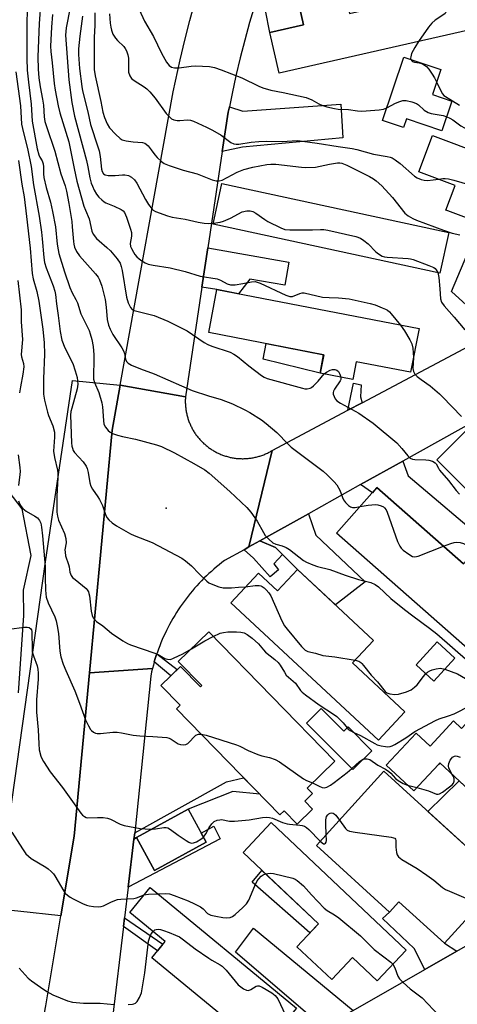
# Model space of a CAD drawing. Units: inches. Extents: x 1243769 to 1249768, y 549453 to 553453.
# Drawn here: x 1245277 to 1245425, y 550376 to 550709 of the extents above; entities that cross this region are included whole.
import ezdxf

# ---------------------------------------------------------------- set-up
doc = ezdxf.new("R2010")
doc.units = ezdxf.units.IN
doc.header["$MEASUREMENT"] = 0
for name, color, linetype in [('BLDG-Footprint', 5, 'Continuous'), ('CULTRL-Pad', 6, 'Continuous'), ('ELEV-Spot Elevation', 7, 'Continuous'), ('NTRL-Trees', 3, 'Continuous'), ('TRANS-Driveway', 251, 'Continuous'), ('TRANS-Non Street Sidewalk', 7, 'Continuous'), ('TRANS-Parking Lot', 4, 'Continuous'), ('TRANS-Road', 130, 'Continuous'), ('Undefined', 1, 'Continuous')]:
    doc.layers.add(name, color=color, linetype=linetype)

msp = doc.modelspace()

# ---------------------------------------------------------------- linework, layer by layer
at = {"layer": 'BLDG-Footprint'}
for points, elevation in [([(1245427.8, 550720.08), (1245430.99, 550706.06), (1245364.54, 550690.96), (1245361.42, 550704.7), (1245372.74, 550707.27), (1245370.93, 550715.26), (1245386.55, 550718.81), (1245388.3, 550711.11)], 412.75), ([(1245422.96, 550681.5), (1245419.56, 550671.46), (1245407.57, 550675.53), (1245406.58, 550672.6), (1245399.49, 550675.01), (1245406.73, 550696.38), (1245419.19, 550692.16), (1245416.34, 550683.75)], 412.98), ([(1245416.33, 550669.87), (1245450.8, 550656.92), (1245453.46, 550664.03), (1245466.17, 550659.25), (1245463.56, 550652.32), (1245465.9, 550651.44), (1245466.2, 550652.24), (1245476.17, 550648.49), (1245471.38, 550635.74), (1245456.1, 550641.48), (1245452.79, 550632.67), (1245434.69, 550639.47), (1245421.55, 550644.41), (1245420.88, 550644.66), (1245424.01, 550652.99), (1245411.72, 550657.6)], 416.08), ([(1245421.87, 550637.08), (1245418.91, 550623.37), (1245342.25, 550639.9), (1245345.21, 550653.61)], 419.97), ([(1245411.82, 550604.59), (1245408.98, 550589.85), (1245390.62, 550593.39), (1245389.46, 550587.41), (1245378.39, 550589.55), (1245379.59, 550595.77), (1245340.73, 550603.28), (1245343.53, 550617.78)], 423.72), ([(1245427.88, 550570.23), (1245445.24, 550552.94), (1245450.51, 550558.24), (1245458.96, 550549.83), (1245453.52, 550544.35), (1245482.22, 550515.78), (1245472.42, 550505.93), (1245417.89, 550560.2)], 423.55), ([(1245397.59, 550550.88), (1245426.89, 550525.07), (1245431.41, 550530.19), (1245450.07, 550513.75), (1245431.94, 550493.17), (1245383.98, 550535.43)], 440.75), ([(1245370.72, 550523.18), (1245396.48, 550499.2), (1245389.37, 550491.57), (1245407.07, 550475.09), (1245398.11, 550465.47), (1245348.22, 550511.93), (1245357.56, 550521.97), (1245364.01, 550515.97)], 430.45), ([(1245340.74, 550502.06), (1245383.35, 550458.32), (1245374.06, 550449.27), (1245375.84, 550447.44), (1245373.18, 550444.85), (1245375.81, 550442.15), (1245370.61, 550437.08), (1245366.2, 550441.61), (1245364.76, 550440.21), (1245329.85, 550476.03), (1245331.13, 550477.27), (1245324.6, 550483.97), (1245331.19, 550490.39), (1245337.92, 550483.49), (1245338.37, 550483.93), (1245330.46, 550492.05)], 433.78), ([(1245423.98, 550493.21), (1245416.87, 550485.44), (1245410.82, 550490.98), (1245417.94, 550498.74)], 438.91), ([(1245378.79, 550476.17), (1245386.42, 550468.51), (1245387.86, 550469.95), (1245395.87, 550461.91), (1245389.47, 550455.53), (1245373.83, 550471.23)], 444.36), ([(1245433.97, 550477.8), (1245478.62, 550436.17), (1245460.92, 550417.18), (1245446.94, 550430.22), (1245447.64, 550430.97), (1245422.07, 550454.81), (1245418.87, 550457.8), (1245418.4, 550457.29), (1245410.03, 550448.32), (1245400.75, 550456.97), (1245410.86, 550467.81), (1245414.01, 550464.89), (1245415.54, 550463.45), (1245419.62, 550467.82), (1245423.48, 550471.97), (1245426.18, 550469.45)], 432.94), ([(1245440.27, 550411.22), (1245434.5, 550404.89), (1245433.42, 550405.88), (1245432.41, 550404.78), (1245429.82, 550407.14), (1245420.38, 550396.79), (1245405.05, 550410.77), (1245401.88, 550407.3), (1245377.12, 550429.89), (1245399.98, 550454.94), (1245439.75, 550418.67), (1245436.28, 550414.86)], 436.06), ([(1245339.89, 550431), (1245322.37, 550421.44), (1245316.31, 550432.55), (1245333.83, 550442.11)], 436.39), ([(1245407.53, 550394.52), (1245397.7, 550384.11), (1245389.36, 550391.98), (1245382.34, 550384.54), (1245370.56, 550395.65), (1245377.85, 550403.38), (1245352.33, 550427.45), (1245361.88, 550437.58)], 437.5), ([(1245370.38, 550374.89), (1245363.47, 550366.5), (1245359.19, 550370.02), (1245354.68, 550364.55), (1245321.48, 550391.91), (1245326.01, 550397.41), (1245314.06, 550407.25), (1245320.95, 550415.62)], 440.33)]:
    msp.add_lwpolyline(points, close=True, dxfattribs=dict(at, elevation=elevation))
at = {"layer": 'CULTRL-Pad'}
for points in [[(1245372.75, 550707.27), (1245361.42, 550704.7), (1245359.95, 550712.11), (1245370.93, 550715.26)], [(1245379.6, 550595.77), (1245378.39, 550589.55), (1245359.16, 550594.29), (1245360.16, 550599.52)], [(1245377.85, 550403.38), (1245374.97, 550400.33), (1245355.44, 550417.43), (1245358.72, 550421.42)]]:
    msp.add_lwpolyline(points, close=True, dxfattribs=at)
at = {"layer": 'ELEV-Spot Elevation'}
msp.add_point((1245326.38, 550543.92, 429.52), dxfattribs=at)
at = {"layer": 'NTRL-Trees'}
msp.add_lwpolyline([(1245270.11, 550553.28), (1245277.59, 550543.65), (1245280.6, 550527.91), (1245278.01, 550516.19), (1245278.15, 550507.62), (1245276.38, 550481.49)], dxfattribs=at)
at = {"layer": 'TRANS-Driveway'}
for points in [[(1245345.34, 550664.44), (1245347.34, 550677.74), (1245347.71, 550679.57), (1245352.29, 550678.13), (1245385.43, 550680.43), (1245386.09, 550669.06), (1245352.13, 550665.92)], [(1245462.3, 550616.6), (1245437.77, 550603.56), (1245422.78, 550617.12), (1245429.21, 550632.41), (1245432.23, 550640.4), (1245434.69, 550639.47), (1245446.69, 550634.96), (1245452.79, 550632.67), (1245456.1, 550641.48), (1245466.93, 550637.41), (1245459.96, 550619.84), (1245459.38, 550618.27), (1245459.38, 550617.78), (1245459.88, 550617.12)], [(1245338.45, 550618.57), (1245340.45, 550631.91), (1245367.87, 550627.09), (1245366.47, 550619.26), (1245354.68, 550621.32), (1245350.85, 550616.37), (1245343.53, 550617.78)], [(1245392.09, 550551.87), (1245406.32, 550559.81), (1245408.1, 550554.87), (1245435.31, 550531.79), (1245432.81, 550528.95), (1245431.4, 550530.19), (1245426.89, 550525.07), (1245397.59, 550550.88), (1245396.05, 550549.13)], [(1245365.67, 550528.22), (1245363.26, 550530.64), (1245358.01, 550532.83), (1245374.41, 550541.99), (1245376.94, 550534.76), (1245393.59, 550518.98), (1245383.6, 550511.19), (1245370.73, 550523.18)], [(1245463.26, 550416.22), (1245444.26, 550405.36), (1245443.39, 550413.2), (1245439.75, 550418.67), (1245414.85, 550441.38), (1245425.4, 550451.7), (1245447.64, 550430.97), (1245446.94, 550430.22), (1245460.92, 550417.18)], [(1245313.53, 550415.72), (1245315.46, 550431.95), (1245316.31, 550432.55), (1245322.37, 550421.44), (1245339.89, 550431), (1245338.21, 550434.07), (1245342.42, 550436.43), (1245344.6, 550432.13)], [(1245424.62, 550394.14), (1245413.81, 550387.96), (1245410.17, 550394.98), (1245399.45, 550405.12), (1245401.88, 550407.3), (1245405.05, 550410.77), (1245420.38, 550396.79)], [(1245389.54, 550374.08), (1245375.56, 550366.09), (1245374.96, 550372.22), (1245349.74, 550393.78), (1245355.92, 550401.86)]]:
    msp.add_lwpolyline(points, close=True, dxfattribs=at)
at = {"layer": 'TRANS-Non Street Sidewalk'}
for points in [[(1245392.6, 550579.55), (1245387.79, 550576.99), (1245389.68, 550586.12), (1245392.3, 550585.54), (1245392.06, 550581.54)], [(1245365.67, 550528.22), (1245362.73, 550525.03), (1245364.34, 550523.01), (1245361.48, 550520.66), (1245355.91, 550527.01), (1245352.67, 550529.85), (1245354.33, 550530.77), (1245358.01, 550532.83), (1245363.26, 550530.64)], [(1245322.33, 550491.92), (1245322.66, 550493.02), (1245323.01, 550494.11), (1245323.19, 550494.65), (1245330.12, 550489.35), (1245327.9, 550487.18)], [(1245316.31, 550432.55), (1245315.46, 550431.95), (1245315.63, 550433.36), (1245315.71, 550434.13), (1245346.74, 550451.37), (1245352.55, 550452.74), (1245357.98, 550447.17), (1245348.84, 550448.1), (1245333.83, 550442.11)], [(1245311.94, 550402.45), (1245312.3, 550405.4), (1245325.27, 550396.52), (1245323.4, 550394.25)]]:
    msp.add_lwpolyline(points, close=True, dxfattribs=at)
at = {"layer": 'TRANS-Parking Lot'}
msp.add_lwpolyline([(1245310.86, 550585.51), (1245308.12, 550570.3), (1245300.46, 550488.25), (1245295.31, 550433.06), (1245290.78, 550406.05), (1245276.2, 550407.65), (1245271.79, 550408.13), (1245269.04, 550408.44), (1245285.6, 550525.74), (1245294.74, 550587.11)], close=True, dxfattribs=at)
at = {"layer": 'TRANS-Road'}
for points in [[(1245356.31, 550713.98), (1245354.57, 550708.05), (1245352.92, 550702.09), (1245351.38, 550696.1), (1245349.94, 550690.09), (1245348.61, 550684.05), (1245347.71, 550679.57), (1245347.34, 550677.74), (1245345.34, 550664.44), (1245340.45, 550631.91), (1245338.45, 550618.57), (1245332.88, 550581.52), (1245310.86, 550585.51), (1245328.69, 550684.6), (1245331.04, 550695.48), (1245332.63, 550702.14), (1245334.34, 550708.76), (1245336.17, 550715.36)], [(1245389.54, 550374.08), (1245413.81, 550387.96), (1245424.62, 550394.14), (1245444.26, 550405.36)]]:
    msp.add_lwpolyline(points, dxfattribs=at)
for points in [[(1245476.83, 550599.2), (1245467.16, 550593.8), (1245466.35, 550593.35), (1245462.91, 550591.42), (1245450.55, 550584.52), (1245443.86, 550580.78), (1245430.77, 550573.47), (1245406.32, 550559.81), (1245392.09, 550551.87), (1245374.41, 550541.99), (1245358.01, 550532.83), (1245354.33, 550530.77), (1245362.21, 550563.39), (1245387.79, 550576.99), (1245392.6, 550579.55), (1245437.77, 550603.56), (1245462.3, 550616.6), (1245475.89, 550623.82)], [(1245332.88, 550581.52), (1245332.85, 550581.18), (1245332.84, 550580.85), (1245332.83, 550580.51), (1245332.82, 550580.17), (1245332.82, 550579.83), (1245332.83, 550579.49), (1245332.84, 550579.15), (1245332.86, 550578.81), (1245332.88, 550578.48), (1245332.91, 550578.14), (1245332.95, 550577.8), (1245332.99, 550577.47), (1245333.04, 550577.13), (1245333.09, 550576.8), (1245333.15, 550576.47), (1245333.21, 550576.13), (1245333.29, 550575.8), (1245333.36, 550575.47), (1245333.44, 550575.14), (1245333.53, 550574.82), (1245333.63, 550574.49), (1245333.73, 550574.17), (1245333.83, 550573.84), (1245333.94, 550573.52), (1245334.06, 550573.21), (1245334.18, 550572.89), (1245334.31, 550572.58), (1245334.44, 550572.26), (1245334.57, 550571.96), (1245334.72, 550571.65), (1245334.87, 550571.35), (1245335.02, 550571.04), (1245335.18, 550570.74), (1245335.35, 550570.44), (1245335.51, 550570.16), (1245335.69, 550569.87), (1245335.87, 550569.58), (1245336.06, 550569.3), (1245336.25, 550569.02), (1245336.44, 550568.74), (1245336.64, 550568.46), (1245336.84, 550568.19), (1245337.05, 550567.93), (1245337.26, 550567.67), (1245337.48, 550567.4), (1245337.71, 550567.15), (1245337.93, 550566.9), (1245338.16, 550566.65), (1245338.4, 550566.41), (1245338.64, 550566.17), (1245338.88, 550565.93), (1245339.13, 550565.7), (1245339.38, 550565.48), (1245339.64, 550565.25), (1245339.9, 550565.04), (1245340.16, 550564.82), (1245340.43, 550564.62), (1245340.7, 550564.41), (1245340.97, 550564.21), (1245341.25, 550564.02), (1245341.53, 550563.83), (1245341.81, 550563.65), (1245342.1, 550563.47), (1245342.39, 550563.29), (1245342.69, 550563.12), (1245342.98, 550562.96), (1245343.28, 550562.8), (1245343.58, 550562.65), (1245343.89, 550562.5), (1245344.19, 550562.36), (1245344.5, 550562.22), (1245344.82, 550562.09), (1245345.13, 550561.97), (1245345.45, 550561.84), (1245345.76, 550561.73), (1245346.09, 550561.62), (1245346.41, 550561.51), (1245346.73, 550561.42), (1245347.06, 550561.32), (1245347.38, 550561.23), (1245347.71, 550561.15), (1245348.04, 550561.08), (1245348.37, 550561), (1245348.7, 550560.94), (1245349.04, 550560.88), (1245349.37, 550560.83), (1245349.71, 550560.78), (1245350.04, 550560.74), (1245350.38, 550560.71), (1245350.72, 550560.68), (1245351.06, 550560.65), (1245351.39, 550560.64), (1245351.73, 550560.63), (1245352.07, 550560.62), (1245352.41, 550560.62), (1245352.75, 550560.63), (1245353.09, 550560.64), (1245353.42, 550560.66), (1245353.76, 550560.68), (1245354.1, 550560.71), (1245354.44, 550560.75), (1245354.77, 550560.79), (1245355.11, 550560.84), (1245355.44, 550560.89), (1245355.77, 550560.95), (1245356.11, 550561.01), (1245356.44, 550561.09), (1245356.77, 550561.16), (1245357.1, 550561.24), (1245357.43, 550561.33), (1245357.75, 550561.42), (1245358.07, 550561.52), (1245358.39, 550561.63), (1245358.71, 550561.74), (1245359.03, 550561.86), (1245359.35, 550561.98), (1245359.66, 550562.1), (1245359.97, 550562.23), (1245360.28, 550562.37), (1245360.59, 550562.52), (1245360.89, 550562.66), (1245361.2, 550562.82), (1245361.5, 550562.98), (1245361.79, 550563.14), (1245362.21, 550563.39), (1245354.33, 550530.77), (1245352.67, 550529.85), (1245346.07, 550526.16), (1245345.16, 550525.47), (1245344.26, 550524.76), (1245343.37, 550524.03), (1245342.5, 550523.29), (1245341.64, 550522.53), (1245340.79, 550521.76), (1245339.95, 550520.98), (1245339.13, 550520.18), (1245338.33, 550519.37), (1245337.53, 550518.54), (1245336.76, 550517.69), (1245335.99, 550516.84), (1245335.25, 550515.97), (1245334.51, 550515.09), (1245333.8, 550514.2), (1245333.09, 550513.29), (1245332.41, 550512.37), (1245331.74, 550511.44), (1245331.09, 550510.5), (1245330.45, 550509.55), (1245329.83, 550508.58), (1245329.23, 550507.61), (1245328.64, 550506.62), (1245328.07, 550505.63), (1245327.52, 550504.62), (1245326.99, 550503.61), (1245326.47, 550502.59), (1245325.98, 550501.55), (1245325.5, 550500.51), (1245325.04, 550499.47), (1245324.59, 550498.41), (1245324.17, 550497.34), (1245323.77, 550496.27), (1245323.38, 550495.19), (1245323.19, 550494.65), (1245323.01, 550494.11), (1245322.66, 550493.02), (1245322.33, 550491.92), (1245322.02, 550490.81), (1245321.73, 550489.71), (1245300.46, 550488.25), (1245308.12, 550570.3), (1245310.86, 550585.51)], [(1245315.71, 550434.13), (1245315.63, 550433.36), (1245315.46, 550431.95), (1245313.53, 550415.72), (1245312.3, 550405.4), (1245311.94, 550402.45), (1245308.26, 550371.55), (1245277.63, 550327.68), (1245284.92, 550371.13), (1245285.58, 550375.06), (1245285.68, 550375.64), (1245290.78, 550406.05), (1245295.31, 550433.06), (1245300.46, 550488.25), (1245321.73, 550489.71), (1245321.45, 550488.6), (1245321.12, 550487.09)]]:
    msp.add_lwpolyline(points, close=True, dxfattribs=at)
at = {"layer": 'Undefined'}
msp.add_line((1245407.93, 550450.28, 434), (1245411.05, 550449.41, 434), dxfattribs=at)
for points, elevation in [([(1245418.77, 550718.03), (1245420.3, 550717.23), (1245420.7, 550716.9), (1245420.97, 550716.47), (1245421.12, 550715.67), (1245421.15, 550714.19), (1245421.07, 550712.4), (1245420.9, 550711.59), (1245420.64, 550711.14), (1245420.25, 550710.76), (1245417.31, 550708.89), (1245416.12, 550707.9), (1245415.05, 550706.5), (1245411.7, 550701.68)], 412), ([(1245279.36, 550712.18), (1245279.21, 550707.86), (1245279.26, 550695.96), (1245279.42, 550691.94), (1245279.77, 550687.87), (1245280.74, 550680.45), (1245281.08, 550674.73), (1245282.8, 550665.43), (1245283.32, 550663.3), (1245283.67, 550662.57), (1245284.44, 550661.3), (1245284.78, 550660.35), (1245284.9, 550659.32), (1245284.9, 550656.97), (1245285.04, 550655.65), (1245285.82, 550652.28), (1245287.24, 550647.3), (1245287.93, 550644.24), (1245288.92, 550639), (1245289.52, 550633.17), (1245289.81, 550631.18), (1245290.09, 550630.04), (1245292, 550623.76), (1245293.83, 550618.48), (1245294.58, 550616.71), (1245295.82, 550614.48), (1245296.39, 550613.3), (1245297.57, 550609.63), (1245300.28, 550603.92), (1245300.67, 550602.86), (1245301.2, 550600.97), (1245301.63, 550598.51), (1245301.91, 550595.76), (1245301.92, 550593.69), (1245301.76, 550588.96), (1245301.83, 550587.53), (1245302.17, 550586.4), (1245303.64, 550583), (1245304.66, 550579.48), (1245304.88, 550578.1), (1245305.15, 550573.48), (1245305.34, 550572.33), (1245305.87, 550571.23), (1245306.79, 550570.18), (1245307.46, 550569.62), (1245308.2, 550569.16), (1245309.86, 550568.56), (1245311.58, 550568.12), (1245315.96, 550567.27), (1245323.08, 550565.31), (1245324.75, 550564.75), (1245329.22, 550562.56), (1245335.66, 550559.04), (1245339.4, 550556.86), (1245340.87, 550555.74), (1245347.93, 550549.52), (1245353.64, 550544.14), (1245354.93, 550542.56), (1245357.17, 550539.5), (1245359.24, 550535.64), (1245359.85, 550534.66), (1245361.05, 550533.37), (1245362.37, 550532.23), (1245363.37, 550531.73), (1245365.55, 550531.18), (1245366.9, 550530.65), (1245368.08, 550529.87), (1245372.76, 550526.25), (1245373.77, 550525.69), (1245375.88, 550524.79), (1245377.49, 550524.2), (1245381.65, 550523.11), (1245386.83, 550521.28), (1245391.38, 550519.82), (1245395.58, 550518.78), (1245397.04, 550518.13), (1245398.15, 550517.28), (1245402.29, 550513.39), (1245406.96, 550509.59), (1245409.68, 550507.49), (1245415.38, 550503.37), (1245417.79, 550501.39), (1245428.4, 550492.14)], 428), ([(1245284.03, 550715.42), (1245283.41, 550707.8), (1245283, 550696.53), (1245283.04, 550692.34), (1245283.27, 550689.41), (1245283.72, 550686.28), (1245284.56, 550682.15), (1245284.9, 550680.09), (1245285.15, 550676.25), (1245285.4, 550674.58), (1245285.9, 550672.87), (1245288.7, 550664.57), (1245290.71, 550656.96), (1245292.17, 550652.88), (1245292.69, 550651.03), (1245293.47, 550646.85), (1245294.43, 550640.78), (1245294.63, 550639.05), (1245294.98, 550634.02), (1245295.1, 550633.2), (1245295.38, 550632.15), (1245296.09, 550630.65), (1245297.03, 550629.24), (1245302.49, 550623.09), (1245303.34, 550622), (1245303.84, 550621.12), (1245304.57, 550618.95), (1245305.7, 550614.47), (1245306.09, 550611.85), (1245306.47, 550607.66), (1245306.9, 550605.74), (1245307.45, 550604.39), (1245308.36, 550602.56), (1245311.32, 550598.14), (1245311.89, 550597.14), (1245312.24, 550596.15), (1245312.63, 550594.22), (1245312.94, 550593.47), (1245313.47, 550592.87), (1245314.69, 550592.22), (1245317.63, 550591.04), (1245322.28, 550589.33), (1245331.59, 550585.2), (1245335.18, 550583.72), (1245340.7, 550581.84), (1245344.96, 550580.61), (1245348.83, 550579.19), (1245352.91, 550577.18), (1245354.66, 550576.19), (1245358.56, 550573.71), (1245360.19, 550572.5), (1245363.78, 550569.52), (1245367.59, 550565.5), (1245368.63, 550564.52), (1245379.41, 550556.36), (1245380.73, 550555.22), (1245383.17, 550552.81), (1245384.09, 550551.74), (1245385.05, 550549.97), (1245385.98, 550547.48), (1245386.35, 550546.67), (1245387.02, 550545.8), (1245388.01, 550544.82), (1245388.65, 550544.34), (1245389.36, 550544.08), (1245390.19, 550544.1), (1245391.89, 550544.41)], 426), ([(1245293.87, 550713.2), (1245292.54, 550706.31), (1245292.33, 550703.77), (1245293.45, 550688.72), (1245294.49, 550681.03), (1245295.41, 550676.39), (1245299.44, 550661.48), (1245299.9, 550659.27), (1245300.51, 550655.62), (1245301.02, 550653.79), (1245301.44, 550652.7), (1245302.06, 550651.35), (1245302.77, 550650.09), (1245303.58, 550649.03), (1245304.56, 550648.1), (1245305.43, 550647.46), (1245306, 550647.14), (1245308.77, 550645.95), (1245311.1, 550644.84), (1245311.79, 550644.39), (1245312.26, 550643.86), (1245312.92, 550642.33), (1245314.33, 550638.19), (1245314.63, 550637.06), (1245314.68, 550635.84), (1245314.21, 550633.39), (1245314.33, 550632.39), (1245314.62, 550631.63), (1245315.26, 550630.4), (1245315.71, 550629.7), (1245316.42, 550628.88), (1245317.2, 550628.14), (1245318.08, 550627.49), (1245319.27, 550626.83), (1245320.32, 550626.43), (1245322, 550626.03), (1245327.71, 550625.16), (1245332.75, 550623.87), (1245337.83, 550622.38), (1245343.61, 550621.44), (1245344.7, 550621.03), (1245347, 550619.75), (1245348.07, 550619.43), (1245348.89, 550619.37), (1245349.72, 550619.44), (1245352.23, 550619.83), (1245355.19, 550620.43), (1245356.41, 550620.48), (1245357.11, 550620.33), (1245358.16, 550619.94), (1245366.82, 550615.96), (1245368.15, 550615.48), (1245368.69, 550615.42), (1245369.09, 550615.47), (1245371.56, 550616.49), (1245372.3, 550616.65), (1245373.05, 550616.64), (1245379.16, 550615.26), (1245381.47, 550615.09), (1245384.62, 550615.02), (1245388.2, 550614.68), (1245395.29, 550613.09), (1245396.95, 550612.58), (1245399.4, 550611.66), (1245400.47, 550611.21), (1245401.22, 550610.79), (1245401.87, 550610.25), (1245402.46, 550609.61), (1245405.56, 550605.8)], 422), ([(1245317.23, 550712.5), (1245319.08, 550708.55), (1245322.03, 550703.38), (1245324.82, 550697.67), (1245326.52, 550694.68), (1245327.34, 550693.55), (1245328.2, 550692.94), (1245329.2, 550692.72), (1245330.79, 550692.77), (1245334.84, 550693.34), (1245336.29, 550693.45), (1245340.99, 550693.17), (1245342.72, 550692.9), (1245344.94, 550692.12), (1245351.88, 550689.37), (1245357.66, 550686.57), (1245359, 550686.01), (1245361.72, 550685.26), (1245365.86, 550684.45), (1245373.65, 550682.7), (1245375.58, 550681.96), (1245378, 550680.58), (1245379.02, 550680.11), (1245380.71, 550679.6), (1245383.29, 550678.97), (1245384.45, 550678.81), (1245387.95, 550678.65), (1245391.07, 550678.25), (1245392.47, 550678.15), (1245398.34, 550678.52), (1245399.77, 550678.81), (1245400.9, 550679.19)], 414), ([(1245287.97, 550710.78), (1245287.56, 550706.52), (1245287.28, 550700.06), (1245287.38, 550698.24), (1245287.82, 550694.46), (1245288.46, 550687.51), (1245288.81, 550685.22), (1245289.85, 550679.92), (1245290.42, 550677.54), (1245293.44, 550667.78), (1245295.25, 550658.73), (1245296.21, 550654.42), (1245298.57, 550646), (1245299.05, 550644.66), (1245300.36, 550641.69), (1245301.18, 550637.54), (1245301.67, 550636.56), (1245302.85, 550635.03), (1245303.66, 550634.23), (1245306.35, 550632.04), (1245307.54, 550630.92), (1245309.78, 550628.19), (1245310.76, 550626.73), (1245311.2, 550625.65), (1245311.52, 550624.26), (1245312.96, 550615.18), (1245313.56, 550613.29), (1245314.25, 550611.78), (1245314.9, 550611.09), (1245315.59, 550610.71), (1245322.33, 550609.01), (1245326.94, 550607.16), (1245333.5, 550603.87), (1245339.17, 550599.95), (1245340.44, 550599.17), (1245341.79, 550598.62), (1245347.94, 550596.58), (1245349.28, 550596), (1245350.48, 550595.18), (1245354.35, 550592), (1245358.61, 550588.73), (1245359.52, 550588.17), (1245360.54, 550587.75), (1245372.39, 550584.42), (1245373.18, 550584.25), (1245373.97, 550584.19), (1245375, 550584.42), (1245375.47, 550584.69), (1245376.13, 550585.23), (1245377.77, 550586.86), (1245379.79, 550589.28)], 424), ([(1245298.05, 550710.23), (1245297.12, 550703.52), (1245296.73, 550699.22), (1245296.77, 550697.27), (1245297.08, 550692.56), (1245297.82, 550686.5), (1245298.07, 550684.93), (1245299.84, 550677.86), (1245300.8, 550673.58), (1245303.3, 550666.02), (1245303.69, 550664.66), (1245304.06, 550662.74), (1245304.45, 550658.47), (1245304.69, 550657.66), (1245305.12, 550656.98), (1245305.72, 550656.54), (1245306.79, 550656.36), (1245309.12, 550656.38), (1245311.58, 550656.63), (1245312.37, 550656.63), (1245313.64, 550656.34), (1245314.59, 550655.83), (1245315.64, 550654.84), (1245316.44, 550653.72), (1245319.36, 550648.2), (1245320.38, 550646.52), (1245321.6, 550644.97), (1245322.01, 550644.6), (1245322.73, 550644.19), (1245326.77, 550642.72), (1245328.43, 550642.25), (1245332.73, 550641.63), (1245337.2, 550640.6), (1245339.21, 550640.23), (1245340.67, 550640.1), (1245342.33, 550640.25)], 420), ([(1245302.28, 550711.3), (1245302.22, 550707.21), (1245301.98, 550702.97), (1245301.97, 550695.05), (1245302.05, 550692.24), (1245302.37, 550690.1), (1245304.25, 550681.39), (1245304.94, 550677.72), (1245305.46, 550675.95), (1245306.37, 550673.88), (1245307.23, 550672.42), (1245309.26, 550670.28), (1245310.77, 550668.9), (1245311.5, 550668.47), (1245312.89, 550668.09), (1245315.21, 550667.71), (1245318.41, 550667.48), (1245319.19, 550667.25), (1245319.63, 550666.96), (1245320.22, 550666.39), (1245321.29, 550665.07), (1245322.51, 550663.38), (1245323.29, 550662.5), (1245324.78, 550661.08), (1245325.73, 550660.42), (1245327.36, 550659.77), (1245332.12, 550658.19), (1245336.8, 550656.98), (1245341.91, 550654.91), (1245343.24, 550654.57), (1245344.23, 550654.55), (1245345.3, 550654.83), (1245350.39, 550657.45), (1245352.56, 550658.35), (1245355.61, 550659.22), (1245360.38, 550660.11), (1245361.77, 550660.21), (1245363.45, 550660.17), (1245372.06, 550659.15), (1245373.55, 550659.05), (1245376.81, 550659.23), (1245381.57, 550660.24), (1245384.27, 550660.6), (1245385.06, 550660.61), (1245385.75, 550660.51), (1245387.39, 550659.85), (1245395.12, 550656), (1245396.4, 550655.27), (1245397.34, 550654.6), (1245399.24, 550652.85), (1245402.91, 550648.9), (1245407.08, 550643.64), (1245408.21, 550642.74), (1245409.68, 550641.82), (1245411, 550641.25), (1245420.08, 550637.89), (1245423.05, 550636.86), (1245425.66, 550636.31)], 418), ([(1245307.22, 550711.07), (1245307.44, 550707.9), (1245307.62, 550706.5), (1245307.86, 550705.44), (1245308.38, 550704.19), (1245309.22, 550702.79), (1245309.96, 550701.95), (1245312.04, 550699.94), (1245312.53, 550699.25), (1245312.9, 550698.51), (1245313.36, 550697.19), (1245313.59, 550696.08), (1245313.59, 550692.21), (1245313.67, 550691.33), (1245314.05, 550690.05), (1245314.62, 550689.18), (1245315.49, 550688.49), (1245318.9, 550686.35), (1245319.78, 550685.64), (1245320.81, 550684.68), (1245322.63, 550682.48), (1245326.41, 550677.35), (1245327.36, 550676.29), (1245328.21, 550675.57), (1245328.96, 550675.2), (1245330.1, 550674.96), (1245330.97, 550674.95), (1245333.57, 550675.17), (1245334.53, 550675.06), (1245335.6, 550674.72), (1245339.96, 550672.74), (1245342, 550671.71), (1245344.94, 550669.94), (1245348.17, 550667.56), (1245349.19, 550667.07), (1245350.03, 550666.9), (1245350.89, 550666.92), (1245355.12, 550667.65), (1245357.67, 550667.84), (1245360.22, 550667.92), (1245365.54, 550667.81), (1245368.96, 550668.11), (1245370.91, 550668.16), (1245372.39, 550668.02), (1245377.42, 550667.31), (1245384.48, 550666.16), (1245389.17, 550665.49), (1245390.75, 550665.14), (1245396.47, 550663.53), (1245401.08, 550662.83), (1245402.1, 550662.59), (1245402.8, 550662.32), (1245403.78, 550661.69), (1245405.4, 550660.4), (1245410.35, 550656.13), (1245411.22, 550655.56), (1245412.5, 550655), (1245413.58, 550654.75), (1245414.69, 550654.72), (1245416.66, 550654.85), (1245418.39, 550655.1)], 416), ([(1245411.7, 550701.68), (1245410.38, 550699.63), (1245409.33, 550697.55), (1245409, 550696.5), (1245408.99, 550696), (1245409.09, 550695.58)], 412), ([(1245409.09, 550695.58), (1245409.34, 550695.15), (1245409.67, 550694.92), (1245410.31, 550694.71), (1245411.87, 550694.44), (1245412.65, 550694.22), (1245413.66, 550693.7), (1245414.34, 550693.19), (1245415.1, 550692.31), (1245416.27, 550690.62), (1245417.05, 550689.37), (1245417.77, 550687.97)], 412), ([(1245275.57, 550691.46), (1245277.09, 550679.96), (1245277.49, 550673.72), (1245278.1, 550670.84), (1245279.46, 550665.45), (1245280.78, 550659.38), (1245281.48, 550653.19), (1245283.4, 550642.57), (1245284.22, 550637.23), (1245284.5, 550634.94), (1245285.04, 550628.63), (1245285.28, 550626.95), (1245285.78, 550625.1), (1245288.19, 550619.07), (1245288.76, 550617.21), (1245288.95, 550616.14), (1245289.25, 550612.95), (1245289.89, 550609.05), (1245290.53, 550603.61), (1245291.13, 550600.64), (1245292.11, 550598.13), (1245294.77, 550592.84), (1245295.64, 550590.34), (1245296.25, 550588.09), (1245296.45, 550585.82), (1245296.31, 550584.2), (1245294.46, 550577.69), (1245294.19, 550576.56), (1245294.05, 550575.39), (1245294.33, 550565.99), (1245294.45, 550564.88), (1245294.66, 550564.13), (1245294.97, 550563.44), (1245295.4, 550562.77), (1245298.31, 550559.6), (1245299.33, 550558.15), (1245299.66, 550557.35), (1245300.04, 550555.93), (1245300.59, 550552.42), (1245300.93, 550551.33), (1245301.5, 550550.36), (1245303.3, 550547.78), (1245303.86, 550546.81), (1245304.79, 550544.8), (1245305.84, 550541.81), (1245306.33, 550540.79), (1245307.03, 550539.91), (1245308.06, 550538.94), (1245309.52, 550537.94), (1245314.29, 550535.19), (1245315.58, 550534.61), (1245321.57, 550532.24), (1245331.68, 550527), (1245332.89, 550526.13), (1245334.95, 550524.4), (1245337.55, 550521.67), (1245340.11, 550519.23), (1245340.81, 550518.7), (1245341.55, 550518.3), (1245344.2, 550517.25), (1245345.58, 550516.95), (1245348.46, 550516.94), (1245350.85, 550517.17), (1245353.19, 550517.27)], 430), ([(1245417.77, 550687.97), (1245419.31, 550684.72), (1245419.73, 550683.99), (1245420.19, 550683.45), (1245420.74, 550683.03), (1245425.56, 550680.16)], 412), ([(1245400.9, 550679.19), (1245403.87, 550680.76), (1245405.38, 550681.43), (1245406.4, 550681.74), (1245407.47, 550681.72), (1245409.39, 550681.27), (1245410.97, 550680.71), (1245411.66, 550680.23), (1245413.53, 550678.47), (1245414.86, 550677.69), (1245415.97, 550677.37), (1245420.02, 550676.61), (1245421.18, 550676.25)], 414), ([(1245421.18, 550676.25), (1245422.23, 550675.77), (1245423.23, 550675.17), (1245425.92, 550673.18), (1245427.14, 550672.48), (1245428.4, 550671.89), (1245429.82, 550671.43), (1245431.85, 550670.92), (1245436.67, 550670.2), (1245440.55, 550669.37), (1245442.71, 550668.82), (1245443.94, 550668.26), (1245446.72, 550666.11), (1245449.39, 550664.36), (1245450.15, 550664.06), (1245450.97, 550663.88), (1245453.34, 550663.71)], 414), ([(1245276.43, 550661.43), (1245277.53, 550653.48), (1245278.31, 550649.12), (1245279.19, 550642.5), (1245280.42, 550631.76), (1245281.1, 550623.25), (1245281.45, 550621.43), (1245282.61, 550617.18), (1245283.36, 550613.85), (1245284.67, 550604.44), (1245285.07, 550599.82), (1245285.28, 550596.01), (1245284.89, 550587.67), (1245284.85, 550584.16), (1245284.9, 550582.42), (1245285.24, 550580.4), (1245286.22, 550576.38), (1245286.62, 550575.18), (1245288.06, 550571.74), (1245288.57, 550569.54), (1245288.65, 550567.95), (1245288.35, 550564.75), (1245288.32, 550563.11), (1245288.64, 550561.06), (1245289.58, 550556.76), (1245289.71, 550555.65), (1245289.7, 550554.26), (1245289.37, 550547.94), (1245289.44, 550542.55), (1245289.66, 550541.19), (1245290.02, 550539.85), (1245291.97, 550535.28), (1245292.5, 550533.64), (1245292.52, 550532.2), (1245292.13, 550529.85), (1245292.17, 550528.97), (1245292.36, 550527.81), (1245293.4, 550524.88), (1245293.58, 550524.08), (1245293.77, 550522.28), (1245294.22, 550521.14), (1245294.74, 550520.51), (1245295.57, 550519.74), (1245299.32, 550516.71), (1245299.68, 550516.31), (1245300.08, 550515.62), (1245300.26, 550515.1), (1245300.42, 550514.26), (1245301, 550509.03), (1245301.34, 550507.62), (1245301.7, 550506.85), (1245302.23, 550506.18), (1245302.84, 550505.58), (1245304.91, 550504.16), (1245307.86, 550501.68), (1245311.75, 550499.06), (1245313.25, 550498.17), (1245314.3, 550497.73), (1245322.55, 550494.89), (1245323.62, 550494.39), (1245325.95, 550493.1), (1245326.76, 550492.81), (1245327.79, 550492.78), (1245328.86, 550493.13), (1245332, 550494.67), (1245334.87, 550496.34)], 432), ([(1245418.39, 550655.1), (1245419.83, 550655.29), (1245420.66, 550655.32), (1245421.81, 550655.18), (1245423.54, 550654.81), (1245437.12, 550650.85)], 416), ([(1245342.33, 550640.25), (1245344.66, 550640.62), (1245345.76, 550640.91), (1245348.1, 550641.94), (1245352.1, 550644.05), (1245353.66, 550644.46), (1245354.7, 550644.46), (1245355.68, 550644.15), (1245356.64, 550643.66), (1245359.74, 550641.44), (1245360.73, 550640.83), (1245365.15, 550638.65), (1245366.49, 550638.16), (1245368.2, 550637.99), (1245374.03, 550637.94), (1245375.78, 550637.95), (1245378.56, 550638.12), (1245379.65, 550638.09), (1245380.95, 550637.86), (1245390.46, 550635.69), (1245392, 550635.12), (1245393.22, 550634.4), (1245394.58, 550633.27), (1245397.23, 550630.53), (1245398.17, 550629.85), (1245399.42, 550629.14), (1245400.21, 550628.86), (1245401.04, 550628.72), (1245408.1, 550628.27), (1245408.98, 550628.16), (1245409.84, 550627.95), (1245415.17, 550625.95), (1245416.8, 550625.24), (1245417.27, 550624.92), (1245417.65, 550624.52), (1245418.15, 550623.53)], 420), ([(1245418.15, 550623.53), (1245418.47, 550621.83), (1245418.89, 550618.08), (1245419.07, 550614.66), (1245419.41, 550613.52), (1245420.31, 550612.25), (1245423.7, 550608.5), (1245427.27, 550604.22)], 420), ([(1245276.21, 550620.85), (1245277.3, 550610.89), (1245277.4, 550606.89), (1245277.77, 550600.96), (1245277.34, 550595.85), (1245277.46, 550595.05), (1245278.14, 550592.78), (1245278.24, 550591.7), (1245277.94, 550589.22), (1245277.07, 550584.95), (1245276.79, 550582.94)], 434), ([(1245405.56, 550605.8), (1245406.97, 550603.86), (1245408.77, 550600.77), (1245409.43, 550599.46), (1245409.73, 550598.03), (1245409.93, 550594.79)], 422), ([(1245409.93, 550594.79), (1245409.76, 550591.06), (1245409.94, 550590.11), (1245410.13, 550589.68), (1245410.44, 550589.24), (1245411.23, 550588.45), (1245412.55, 550587.34), (1245415.61, 550585.2), (1245418.73, 550582.51), (1245419.79, 550581.5), (1245426.21, 550574.85)], 422), ([(1245379.79, 550589.28), (1245380.55, 550589.85), (1245381.79, 550590.52), (1245382.56, 550590.79), (1245383.33, 550590.81), (1245384.07, 550590.58), (1245384.65, 550590.11), (1245385.11, 550589.19), (1245385.36, 550588.2)], 424), ([(1245385.36, 550588.2), (1245385.36, 550587.41), (1245385.19, 550586.95), (1245383.29, 550584.17), (1245382.91, 550583.44), (1245382.78, 550582.95), (1245382.83, 550582.44), (1245383.11, 550581.66), (1245383.52, 550580.9), (1245384.04, 550580.22), (1245385.24, 550579.39), (1245391.53, 550576.05), (1245396.36, 550572.63), (1245404.3, 550565.94), (1245406.05, 550564.08), (1245408.04, 550561.58), (1245408.87, 550560.84), (1245409.59, 550560.51), (1245410.41, 550560.36), (1245414.14, 550560.23), (1245415.1, 550560.12), (1245416.4, 550559.77), (1245417.27, 550559.27), (1245417.57, 550558.89), (1245418.37, 550557.38), (1245418.79, 550556.76), (1245421.83, 550553.26), (1245424.37, 550549.83), (1245425.47, 550548.67)], 424), ([(1245276.28, 550561.93), (1245276.87, 550557.65), (1245276.98, 550556.29), (1245276.94, 550555.24), (1245276.47, 550551.6)], 434), ([(1245276.5, 550546.42), (1245276.94, 550545.15), (1245277.39, 550544.44), (1245277.94, 550543.78), (1245279.07, 550542.88), (1245281.92, 550541.24), (1245282.87, 550540.58), (1245283.54, 550539.77), (1245283.97, 550538.83), (1245284.26, 550537.44), (1245284.58, 550534.59), (1245285.46, 550524.17), (1245285.45, 550520.36), (1245285.58, 550516.33), (1245285.67, 550514.94), (1245285.83, 550513.84), (1245286.52, 550511.92), (1245288.73, 550507.18), (1245289.23, 550505.83), (1245289.56, 550504.12), (1245289.93, 550501.52), (1245290.39, 550495.55), (1245290.81, 550493.58), (1245291.57, 550491.13), (1245292.39, 550489), (1245295.48, 550482.09), (1245297.07, 550477.97), (1245299.07, 550472.3), (1245300.06, 550470.27), (1245300.8, 550469.09), (1245301.16, 550468.69), (1245301.8, 550468.22), (1245302.51, 550467.87), (1245303.03, 550467.76), (1245304.16, 550467.76), (1245308.29, 550468.15), (1245309.78, 550468.17), (1245311.22, 550467.96), (1245315.24, 550467.17), (1245317.49, 550466.88), (1245321.82, 550466.71), (1245326.59, 550466.34), (1245327.4, 550466.13), (1245328.08, 550465.82), (1245330.46, 550464.26), (1245331.22, 550464.02), (1245332.28, 550463.89), (1245333.04, 550463.96), (1245333.71, 550464.3), (1245334.29, 550464.87), (1245335.78, 550466.59), (1245336.41, 550467.1), (1245337.33, 550467.5), (1245338.14, 550467.53)], 434), ([(1245391.89, 550544.41), (1245394.69, 550544.93), (1245397.07, 550545.09), (1245397.9, 550544.97), (1245399.01, 550544.64), (1245399.77, 550544.3), (1245400.2, 550543.98), (1245400.67, 550543.3), (1245401.02, 550542.5), (1245404.59, 550532.62), (1245405.3, 550531), (1245405.84, 550530.33), (1245406.5, 550529.75), (1245408.41, 550528.31), (1245409.62, 550527.56), (1245410.39, 550527.39), (1245411.48, 550527.63), (1245420.14, 550531.01)], 426), ([(1245420.14, 550531.01), (1245422.61, 550531.97), (1245423.74, 550532.32), (1245424.65, 550532.4), (1245425.77, 550532.26), (1245426.86, 550531.95), (1245428.08, 550531.25), (1245428.96, 550530.5), (1245430.35, 550529)], 426), ([(1245353.19, 550517.27), (1245356.42, 550517.75), (1245357.83, 550517.75), (1245358.36, 550517.64), (1245358.86, 550517.43), (1245359.52, 550516.92), (1245360.15, 550516.32), (1245361.1, 550515.23), (1245361.71, 550514.23), (1245365.47, 550505.79), (1245366.37, 550504.11), (1245367.24, 550502.95), (1245372.13, 550497.09), (1245373.33, 550495.88), (1245374.28, 550495.43), (1245376.85, 550494.88), (1245379.3, 550494.11), (1245383.42, 550493.61), (1245390.27, 550492.54)], 430), ([(1245273.21, 550502.94), (1245278.47, 550503.65), (1245279.32, 550503.68), (1245280.05, 550503.52), (1245280.56, 550503.12), (1245280.79, 550502.71), (1245280.92, 550502.18), (1245280.98, 550501.31), (1245281.02, 550496.8), (1245281.12, 550495.35), (1245281.46, 550494.01), (1245282.71, 550490.64), (1245283.01, 550489.47), (1245283.09, 550488.07), (1245283.06, 550486.1), (1245282.55, 550479.06), (1245282.48, 550477.02), (1245282.54, 550474.98), (1245283.12, 550469), (1245283.27, 550464.18), (1245283.42, 550462.14), (1245283.98, 550460.01), (1245284.32, 550459.23), (1245284.91, 550458.22), (1245287.2, 550454.77), (1245291.35, 550449.5), (1245293.57, 550446.28), (1245297.55, 550440.8), (1245298.1, 550440.13), (1245298.7, 550439.62), (1245299.3, 550439.33), (1245299.78, 550439.23), (1245303.1, 550439.37), (1245305.11, 550439.28), (1245306.53, 550439.12), (1245307.54, 550438.79), (1245310.77, 550437.05), (1245312.13, 550436.58), (1245317.56, 550435.57), (1245319.3, 550435.45), (1245321.57, 550435.42)], 436), ([(1245334.87, 550496.34), (1245339.46, 550499.04), (1245342.23, 550500.53)], 432), ([(1245342.23, 550500.53), (1245344.57, 550501.62), (1245345.71, 550501.9), (1245347.18, 550502.08), (1245350.15, 550502.08), (1245351.62, 550502), (1245352.67, 550501.73), (1245353.79, 550501.14), (1245355.38, 550499.91), (1245357.52, 550498.07), (1245359.23, 550495.99), (1245359.94, 550495.26), (1245363.12, 550492.74), (1245364.21, 550491.75), (1245364.88, 550490.87), (1245366.32, 550488.4), (1245366.96, 550487.47), (1245370.03, 550484.72), (1245371.8, 550482.29), (1245372.36, 550481.67), (1245373.47, 550480.78), (1245378.09, 550477.41), (1245382.93, 550474.28), (1245384.09, 550473.45), (1245386.16, 550471.37), (1245387.51, 550469.6)], 432), ([(1245420.56, 550489.47), (1245424.8, 550487.88), (1245428.85, 550485.47), (1245430.15, 550484.89), (1245430.98, 550484.7), (1245432.15, 550484.62), (1245433.62, 550484.62), (1245435.06, 550484.75), (1245436.36, 550485.06), (1245438.04, 550485.62), (1245444.58, 550488.64), (1245445.89, 550489.17), (1245447.48, 550489.64), (1245449.8, 550490.04), (1245450.61, 550490.29), (1245451.32, 550490.72), (1245453.49, 550492.51), (1245454.79, 550493.39), (1245455.82, 550493.84), (1245458.75, 550494.89), (1245460.77, 550495.97), (1245461.72, 550496.28)], 430), ([(1245390.27, 550492.54), (1245391.48, 550492.16), (1245392.13, 550491.77), (1245392.53, 550491.42), (1245393.11, 550490.76), (1245395.61, 550487.44), (1245397.78, 550485.17), (1245400.36, 550481.92), (1245400.93, 550481.44), (1245401.97, 550481.11), (1245403.7, 550480.95), (1245404.84, 550481.06), (1245407.58, 550481.85), (1245409.15, 550482.52), (1245410.34, 550483.37), (1245411.2, 550484.17), (1245413.29, 550487.03), (1245414.12, 550487.96)], 430), ([(1245414.12, 550487.96), (1245414.72, 550488.47), (1245415.46, 550488.91), (1245416.27, 550489.22), (1245417.67, 550489.62), (1245419.08, 550489.8), (1245420.56, 550489.47)], 430), ([(1245389.78, 550468.02), (1245392.01, 550467), (1245396.92, 550464.29), (1245397.72, 550463.92), (1245399.08, 550463.54), (1245400.47, 550463.3), (1245401.31, 550463.26), (1245402.09, 550463.37), (1245402.79, 550463.6), (1245403.64, 550464.02), (1245407.36, 550466.24), (1245410.44, 550468.38), (1245417.37, 550472.14), (1245418.59, 550472.64), (1245421.83, 550473.68), (1245423.71, 550474.42), (1245425.71, 550475.39), (1245430.08, 550477.78), (1245431.15, 550478.24), (1245431.64, 550478.34), (1245432.31, 550478.3), (1245433.04, 550477.99), (1245433.73, 550477.55)], 432), ([(1245387.51, 550469.6), (1245387.88, 550469.17), (1245388.5, 550468.68), (1245389.78, 550468.02)], 432), ([(1245338.14, 550467.53), (1245339.85, 550467.1), (1245350.16, 550463.91), (1245351.25, 550463.46), (1245354.11, 550461.93), (1245357.31, 550460.63), (1245358.66, 550460.17), (1245361.24, 550459.63), (1245363.15, 550458.93), (1245364.63, 550458.12), (1245372.77, 550452.36), (1245373.78, 550451.82), (1245375.85, 550451.01)], 434), ([(1245423.06, 550453.89), (1245422.3, 550455.19), (1245421.94, 550455.98), (1245421.81, 550456.8), (1245421.91, 550457.63), (1245422.32, 550458.65), (1245422.8, 550459.32), (1245423.18, 550459.71), (1245423.84, 550460.09), (1245424.24, 550460.14), (1245424.66, 550460.09), (1245425.71, 550459.66)], 434), ([(1245375.85, 550451.01), (1245378.05, 550449.9), (1245379.07, 550449.51), (1245379.84, 550449.4), (1245380.64, 550449.59), (1245381.95, 550450.25), (1245383.19, 550451.14), (1245387.54, 550454.57), (1245389.08, 550455.92)], 434), ([(1245389.08, 550455.92), (1245391.68, 550458.22), (1245392.35, 550458.71), (1245392.96, 550459.01)], 434), ([(1245392.96, 550459.01), (1245393.56, 550459.15), (1245394.31, 550459.17), (1245394.79, 550459.08), (1245395.24, 550458.89), (1245397.87, 550457), (1245400.45, 550455.64), (1245401.67, 550454.88), (1245402.33, 550454.32), (1245403.91, 550452.55), (1245404.8, 550451.85), (1245406.52, 550450.86), (1245407.93, 550450.28)], 434), ([(1245411.05, 550449.41), (1245415.06, 550448.3), (1245417.76, 550447.26), (1245418.3, 550447.22), (1245418.79, 550447.36), (1245419.74, 550447.92), (1245422.1, 550449.66), (1245422.99, 550450.38), (1245423.52, 550450.97), (1245423.73, 550451.64), (1245423.68, 550452.37), (1245423.45, 550453.13), (1245423.06, 550453.89)], 434), ([(1245338.96, 550432.71), (1245339.75, 550433.84), (1245340.92, 550435.95), (1245341.78, 550437.15), (1245342.61, 550437.94), (1245343.65, 550438.4), (1245344.5, 550438.58), (1245345.08, 550438.61), (1245347.71, 550438.12), (1245349.41, 550438.06), (1245354.37, 550438.51), (1245358.88, 550439.31), (1245360.16, 550439.39), (1245361.25, 550439.29), (1245362.3, 550439.05), (1245365.63, 550437.67), (1245367.23, 550437.17), (1245368.03, 550437.02), (1245371.52, 550436.75), (1245372.32, 550436.6), (1245373.09, 550436.36), (1245373.76, 550435.96), (1245374.58, 550435.27), (1245378.4, 550431.29)], 436), ([(1245380.48, 550433.56), (1245380.33, 550437.09), (1245380.35, 550438.55), (1245380.57, 550439.62), (1245380.97, 550440.21), (1245381.36, 550440.54), (1245381.8, 550440.78), (1245382.23, 550440.88), (1245382.82, 550440.8), (1245383.18, 550440.58), (1245383.71, 550440.08), (1245384.92, 550438.43)], 436), ([(1245321.57, 550435.42), (1245322.79, 550435.52), (1245325.54, 550435.99), (1245326.38, 550435.95), (1245326.9, 550435.8), (1245327.84, 550435.25), (1245330.36, 550433.39), (1245333.07, 550431.57), (1245334.06, 550430.97), (1245334.81, 550430.67), (1245335.57, 550430.7), (1245336.59, 550431.12), (1245338.11, 550432), (1245338.96, 550432.71)], 436), ([(1245384.92, 550438.43), (1245386.94, 550435.61), (1245387.55, 550435.07), (1245388.28, 550434.74), (1245390.25, 550434.34), (1245402.38, 550432.67), (1245403.19, 550432.48), (1245403.62, 550432.28), (1245403.89, 550431.95), (1245403.99, 550431.5), (1245404.01, 550429.28), (1245404.24, 550427.52), (1245404.46, 550426.69), (1245404.87, 550425.99), (1245406.01, 550425.12), (1245411.17, 550422.03), (1245414.43, 550419.86), (1245416.87, 550418.12), (1245419.79, 550415.68), (1245420.75, 550415.02), (1245422.09, 550414.38), (1245427.6, 550412.06)], 436), ([(1245274.18, 550434.31), (1245277.76, 550428.68), (1245278.95, 550427.05), (1245279.78, 550426.22), (1245280.69, 550425.5), (1245285.72, 550422.5), (1245286.43, 550422), (1245287.48, 550421.05), (1245288.25, 550420.23), (1245288.72, 550419.56), (1245291.73, 550414.43), (1245292.25, 550413.78), (1245293.03, 550413.03), (1245293.88, 550412.36), (1245294.87, 550411.77), (1245298.07, 550410.22), (1245299.43, 550409.66), (1245300.28, 550409.45), (1245301.75, 550409.28), (1245303.51, 550409.17), (1245304.37, 550409.22), (1245305.14, 550409.44), (1245307.85, 550410.79), (1245309.94, 550411.56), (1245311.07, 550411.73), (1245315.4, 550411.92), (1245316.38, 550412.17), (1245318.89, 550413.12)], 438), ([(1245378.4, 550431.29), (1245379.08, 550430.7), (1245379.51, 550430.45), (1245379.87, 550430.4), (1245380.26, 550430.61), (1245380.43, 550431), (1245380.5, 550431.5), (1245380.48, 550433.56)], 436), ([(1245323.45, 550413.56), (1245326.05, 550413.62), (1245327.43, 550413.47), (1245329.07, 550412.99), (1245333.76, 550411.13), (1245335.89, 550410.16), (1245337.97, 550409.07), (1245338.82, 550408.4), (1245340.3, 550406.89), (1245340.73, 550406.61), (1245341.43, 550406.32), (1245343.13, 550405.92), (1245345.51, 550405.51), (1245346.91, 550405.45), (1245347.99, 550405.56), (1245348.75, 550405.82), (1245349.68, 550406.48), (1245352.31, 550408.84), (1245353.54, 550410.08), (1245354.28, 550411.32), (1245356.29, 550416.22), (1245357.16, 550417.96), (1245357.63, 550418.63), (1245358.46, 550419.46), (1245359.17, 550419.95), (1245359.97, 550420.24)], 438), ([(1245359.97, 550420.24), (1245361.52, 550420.46), (1245362.65, 550420.36), (1245369.15, 550418.78), (1245369.96, 550418.49), (1245370.67, 550418.07), (1245372.74, 550416.16), (1245375.45, 550413.15), (1245379.74, 550408.69), (1245380.81, 550407.9), (1245383.31, 550406.46), (1245384.72, 550405.4), (1245392, 550399.34), (1245395.63, 550395.69), (1245396.69, 550394.72), (1245399.88, 550392.22), (1245402.31, 550390.45), (1245402.98, 550389.7)], 438), ([(1245318.89, 550413.12), (1245320.4, 550413.42), (1245323.45, 550413.56)], 438), ([(1245313.48, 550376.05), (1245314.94, 550376.2), (1245315.48, 550376.34), (1245315.95, 550376.56), (1245316.51, 550377.08), (1245317.39, 550378.51), (1245318.05, 550380.08), (1245319.17, 550386.81), (1245320.11, 550395.5), (1245320.44, 550397.53), (1245320.9, 550399.22), (1245321.29, 550399.94), (1245321.92, 550400.78)], 440), ([(1245321.92, 550400.78), (1245322.5, 550401.31), (1245322.94, 550401.49), (1245323.68, 550401.53), (1245324.47, 550401.43), (1245325.51, 550401.15), (1245327.35, 550400.49), (1245329.54, 550399.59), (1245330.82, 550398.94), (1245332.21, 550398), (1245336.19, 550394.95), (1245340.8, 550391.71), (1245341.8, 550391.07), (1245344.64, 550389.5), (1245345.31, 550389.04), (1245346.66, 550387.7), (1245350.7, 550382.79), (1245351.54, 550382.02), (1245352.49, 550381.43), (1245353.49, 550380.99), (1245354.22, 550380.88), (1245354.93, 550381.14), (1245356.8, 550382.3), (1245357.27, 550382.43), (1245357.75, 550382.41), (1245358.78, 550382), (1245362.12, 550380.05), (1245363.24, 550379.16), (1245364.08, 550378.04), (1245366.66, 550372.48)], 440), ([(1245402.98, 550389.7), (1245403.62, 550388.49), (1245404.66, 550385.7), (1245405.28, 550384.74), (1245406.48, 550383.53), (1245408.83, 550381.42), (1245412.94, 550378.31), (1245420.52, 550370.27)], 438), ([(1245276.67, 550388.35), (1245279.7, 550385.04), (1245280.81, 550384.15), (1245283.86, 550381.94), (1245286.06, 550380.53), (1245288.07, 550379.37), (1245292.97, 550377.33), (1245294.66, 550376.9), (1245298.41, 550376.5), (1245304.09, 550376.58), (1245308.79, 550376.13)], 440)]:
    msp.add_lwpolyline(points, dxfattribs=dict(at, elevation=elevation))

doc.saveas('drawing.dxf')
